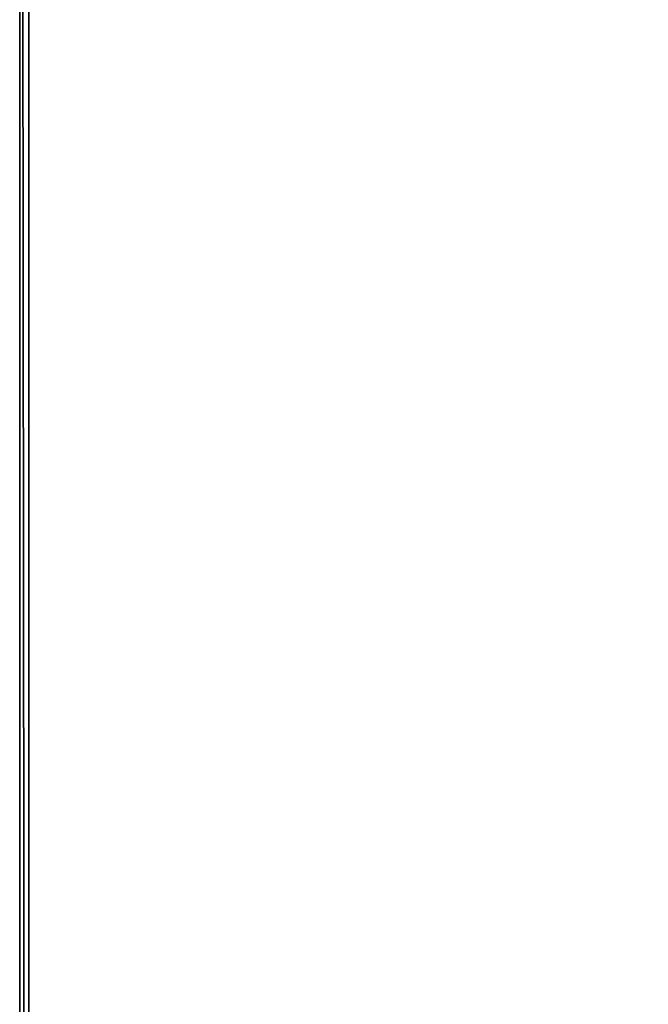
# Model space of a CAD drawing. Extents: x -150 to 150, y -120 to 120.
# Drawn here: x -150 to -131, y 10 to 39 of the extents above; entities that cross this region are included whole.
import ezdxf

# ---------------------------------------------------------------- set-up
doc = ezdxf.new("R2010")
doc.units = 0
doc.header["$MEASUREMENT"] = 0
doc.layers.add('L2', color=7, linetype='Continuous')

msp = doc.modelspace()

# ---------------------------------------------------------------- linework, layer by layer
at = {"layer": 'L2', "color": 250}
for points in [[(-150, -120, 15.5), (-150, 120, 15.5), (-149.7294, -119.7294)], [(-149.7294, -119.7294), (-150, 120, 15.5), (-149.7294, 119.7294)], [(-10.74751, 0.231298, 15.5), (-10.68784, 1.15435, 15.5), (-150, 120, 15.5)], [(-150, 120, 15.5), (-10.68784, 1.15435, 15.5), (-10.54904, 2.068854, 15.5)], [(-150, 120, 15.5), (-10.54904, 2.068854, 15.5), (-10.33214, 2.968042, 15.5)], [(-10.74751, 0.231298, 15.5), (-150, 120, 15.5), (-10.72761, -0.693466, 15.5)], [(-10.72761, -0.693466, 15.5), (-150, 120, 15.5), (-150, -120, 15.5)], [(-150, 120, 15.5), (-9.231713, 5.507993, 15.5), (-8.724045, 6.281205, 15.5)], [(-10.33214, 2.968042, 15.5), (-10.03875, 3.845256, 15.5), (-150, 120, 15.5)], [(-150, 120, 15.5), (-10.03875, 3.845256, 15.5), (-9.671031, 4.694001, 15.5)], [(-150, 120, 15.5), (-9.671031, 4.694001, 15.5), (-9.231713, 5.507993, 15.5)], [(-8.724045, 6.281205, 15.5), (-8.151787, 7.007914, 15.5), (-150, 120, 15.5)], [(-150, 120, 15.5), (-8.151787, 7.007914, 15.5), (-7.519177, 7.682739, 15.5)], [(-150, 120, 15.5), (-7.519177, 7.682739, 15.5), (-6.830897, 8.300683, 15.5)], [(-6.830897, 8.300683, 15.5), (-6.092044, 8.857172, 15.5), (-150, 120, 15.5)], [(-150, 120, 15.5), (-6.092044, 8.857172, 15.5), (-5.308087, 9.348086, 15.5)], [(-150, 120, 15.5), (-5.308087, 9.348086, 15.5), (-4.484831, 9.76979, 15.5)], [(-4.484831, 9.76979, 15.5), (-3.628371, 10.11916, 15.5), (-150, 120, 15.5)], [(-150, 120, 15.5), (-3.628371, 10.11916, 15.5), (-2.745048, 10.39361, 15.5)], [(-150, 120, 15.5), (-2.745048, 10.39361, 15.5), (150, 120, 15.5)], [(-149.7294, 119.7294), (-10.33214, 2.968042), (-10.54904, 2.068854)], [(0, 10.75), (-149.7294, 119.7294), (0.924122, 10.7102)], [(0.924122, 10.7102), (-149.7294, 119.7294), (149.7294, 119.7294)], [(0, 10.75), (-0.924122, 10.7102), (-149.7294, 119.7294)], [(-149.7294, 119.7294), (-0.924122, 10.7102), (-1.841401, 10.59112)], [(-149.7294, 119.7294), (-1.841401, 10.59112), (-2.745048, 10.39361)], [(-10.54904, 2.068854), (-10.68784, 1.15435), (-149.7294, 119.7294)], [(-149.7294, 119.7294), (-10.68784, 1.15435), (-10.74751, 0.231298)], [(-149.7294, 119.7294), (-10.74751, 0.231298), (-149.7294, -119.7294)], [(-2.745048, 10.39361), (-3.628371, 10.11916), (-149.7294, 119.7294)], [(-149.7294, 119.7294), (-3.628371, 10.11916), (-4.484831, 9.76979)], [(-149.7294, 119.7294), (-4.484831, 9.76979), (-5.308087, 9.348086)], [(-5.308087, 9.348086), (-6.092044, 8.857172), (-149.7294, 119.7294)], [(-149.7294, 119.7294), (-6.092044, 8.857172), (-6.830897, 8.300683)], [(-149.7294, 119.7294), (-6.830897, 8.300683), (-7.519177, 7.682739)], [(-7.519177, 7.682739), (-8.151787, 7.007914), (-149.7294, 119.7294)], [(-149.7294, 119.7294), (-8.151787, 7.007914), (-8.724045, 6.281205)], [(-149.7294, 119.7294), (-8.724045, 6.281205), (-9.231713, 5.507993)], [(-9.231713, 5.507993), (-9.671031, 4.694001), (-149.7294, 119.7294)], [(-149.7294, 119.7294), (-9.671031, 4.694001), (-10.03875, 3.845256)], [(-149.7294, 119.7294), (-10.03875, 3.845256), (-10.33214, 2.968042)]]:
    msp.add_3dface(points, dxfattribs=at)

doc.saveas('drawing.dxf')
